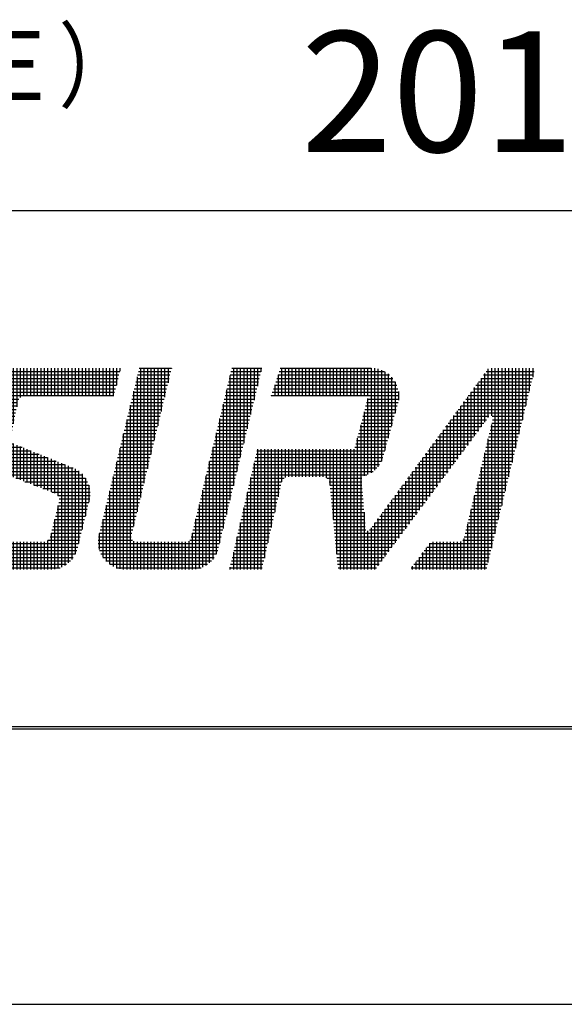
# Model space of a CAD drawing. Extents: x -1 to 1174, y 0 to 755.
# Drawn here: x 789 to 829, y 0 to 72 of the extents above; entities that cross this region are included whole.
import ezdxf
from ezdxf.enums import TextEntityAlignment as Align

# ---------------------------------------------------------------- set-up
doc = ezdxf.new("R2010")
doc.units = 0
doc.header["$LTSCALE"] = 2.5
doc.layers.get('0').update_dxf_attribs({"linetype": 'CONTINUOUS'})
doc.layers.add('AM_0', color=7, linetype='CONTINUOUS')
doc.layers.add('AM_BOR', color=7, linetype='CONTINUOUS')
doc.styles.get("Standard").update_dxf_attribs({"font": 'isocp.shx', "bigfont": 'EXTFONT.SHX'})
doc.styles.add('TATE', font='ISOCP.SHX', dxfattribs={"bigfont": 'EXTFONT.SHX'})

# ---------------------------------------------------------------- blocks, each defined once
blk = doc.blocks.new('KY_A3_1')
at = {"layer": 'AM_BOR', "color": 5, "linetype": 'CONTINUOUS'}
blk.add_line((26, 8), (410, 8), dxfattribs=at)
at = {"layer": 'AM_BOR', "linetype": 'CONTINUOUS'}
blk.add_line((0, 0), (420, 0), dxfattribs=at)
blk = doc.blocks.new('KOZU0035')
at = {"color": 7, "linetype": 'CONTINUOUS'}
for p, q in [((-104.88492, 18.311113), (-104.88492, 15.365092)), ((-104.86925, 18.319995), (-101.48721, 18.319999)), ((-104.78492, 18.360385), (-104.78492, 15.326631)), ((-104.68492, 18.393892), (-104.68492, 15.288169)), ((-104.58492, 18.413617), (-104.58492, 16.796671)), ((-104.48492, 18.420571), (-104.48492, 17.296665)), ((-104.38492, 18.420593), (-104.38492, 17.567016)), ((-104.28492, 18.420593), (-104.28492, 17.611395)), ((-104.18492, 18.420593), (-104.18492, 17.613457)), ((-104.08492, 18.420593), (-104.08492, 17.613457)), ((-103.98492, 18.420593), (-103.98492, 17.613457)), ((-103.88492, 18.420593), (-103.88492, 17.613457)), ((-103.78492, 18.420593), (-103.78492, 17.613457)), ((-103.68492, 18.420593), (-103.68492, 17.613457)), ((-103.58492, 18.420593), (-103.58492, 17.613457)), ((-103.48492, 18.420593), (-103.48492, 17.613457)), ((-103.38492, 18.420593), (-103.38492, 17.613457)), ((-103.28492, 18.420593), (-103.28492, 17.613457)), ((-103.18492, 18.420593), (-103.18492, 17.613457)), ((-103.08492, 18.420593), (-103.08492, 17.613457)), ((-102.98492, 18.420593), (-102.98492, 17.613457)), ((-102.88492, 18.420593), (-102.88492, 17.613457)), ((-102.78492, 18.420593), (-102.78492, 17.613457)), ((-102.68492, 18.420593), (-102.68492, 17.613457)), ((-102.58492, 18.420593), (-102.58492, 17.613457)), ((-102.48492, 18.420593), (-102.48492, 17.613457)), ((-102.38492, 18.420593), (-102.38492, 17.613457)), ((-102.28492, 18.420593), (-102.28492, 17.613457)), ((-102.18492, 18.420593), (-102.18492, 17.613457)), ((-102.08492, 18.420593), (-102.08492, 17.613457)), ((-101.98492, 18.420593), (-101.98492, 17.613457)), ((-101.88492, 18.420593), (-101.88492, 17.613457)), ((-101.78492, 18.420593), (-101.78492, 17.613457)), ((-101.68492, 18.420593), (-101.68492, 17.613457)), ((-101.58492, 18.420593), (-101.58492, 17.929166)), ((-101.48492, 18.420593), (-101.48492, 18.329153)), ((-105.10743, 18.119995), (-101.53721, 18.119999)), ((-105.08492, 18.146721), (-105.08492, 15.442015)), ((-105.01156, 18.219995), (-101.51221, 18.219999)), ((-104.98492, 18.242383), (-104.98492, 15.403554)), ((-105.25934, 17.819995), (-101.61221, 17.819999)), ((-105.22569, 17.919995), (-101.58721, 17.919999)), ((-105.18492, 18.004857), (-105.18492, 15.481331)), ((-105.17631, 18.019995), (-101.56221, 18.019999)), ((-105.34184, 17.519995), (-104.42638, 17.519996)), ((-105.31434, 17.619995), (-101.66221, 17.619999)), ((-105.28684, 17.719995), (-101.63721, 17.719999)), ((-105.28492, 17.726963), (-105.28492, 15.533598)), ((-105.42434, 17.219995), (-104.50025, 17.219996)), ((-105.39684, 17.319995), (-104.48025, 17.319996)), ((-105.38492, 17.363331), (-105.38492, 15.606237)), ((-105.36934, 17.419995), (-104.46025, 17.419996)), ((-105.50684, 16.919995), (-104.56025, 16.919996)), ((-105.48492, 16.9997), (-105.48492, 15.707825)), ((-105.47934, 17.019995), (-104.54025, 17.019996)), ((-105.45184, 17.119995), (-104.52025, 17.119996)), ((-105.58934, 16.619995), (-104.62025, 16.619996)), ((-105.58492, 16.636068), (-105.58492, 15.86216)), ((-105.56184, 16.719995), (-104.60025, 16.719996)), ((-105.53434, 16.819995), (-104.58025, 16.819996)), ((-105.663, 16.319995), (-104.6483, 16.319996)), ((-105.64418, 16.419995), (-104.65987, 16.419996)), ((-105.61684, 16.519995), (-104.64025, 16.519996)), ((-105.66909, 16.219995), (-104.56471, 16.219996)), ((-105.66274, 16.119995), (-104.32496, 16.119996)), ((-104.58492, 16.23402), (-104.58492, 15.249708)), ((-104.48492, 16.184844), (-104.48492, 15.211246)), ((-104.38492, 16.144303), (-104.38492, 15.172785)), ((-104.28492, 16.103762), (-104.28492, 15.134323)), ((-104.18492, 16.063222), (-104.18492, 15.095862)), ((-104.08492, 16.022681), (-104.08492, 15.0574)), ((-105.64365, 16.019995), (-104.07829, 16.019996)), ((-105.61085, 15.919995), (-103.83163, 15.919996)), ((-105.56241, 15.819995), (-103.58496, 15.819997)), ((-103.98492, 15.982141), (-103.98492, 15.018939)), ((-103.88492, 15.9416), (-103.88492, 14.980478)), ((-103.78492, 15.90106), (-103.78492, 14.942016)), ((-103.68492, 15.860519), (-103.68492, 14.903555)), ((-103.58492, 15.819979), (-103.58492, 14.865093)), ((-103.48492, 15.779438), (-103.48492, 14.826632)), ((-103.38492, 15.738898), (-103.38492, 14.78817)), ((-105.49475, 15.719995), (-103.3383, 15.719997)), ((-105.40067, 15.619995), (-103.09163, 15.619997)), ((-105.26197, 15.519995), (-102.84505, 15.519997)), ((-103.28492, 15.698357), (-103.28492, 14.713131)), ((-103.18492, 15.657817), (-103.18491, 12.634932)), ((-103.08492, 15.617276), (-103.08491, 12.686641)), ((-102.98492, 15.576736), (-102.98491, 12.758547)), ((-102.88492, 15.536195), (-102.88491, 12.859007)), ((-102.78492, 15.492033), (-102.78491, 13.010878)), ((-105.02766, 15.419995), (-102.67013, 15.419998)), ((-104.76767, 15.319995), (-102.55991, 15.319998)), ((-104.50767, 15.219996), (-102.48182, 15.219998)), ((-102.68492, 15.430848), (-102.68491, 13.327392)), ((-102.58492, 15.346095), (-102.58492, 13.727398)), ((-102.48492, 15.224642), (-102.48492, 14.127405)), ((-104.24767, 15.119996), (-102.42547, 15.119998)), ((-103.98767, 15.019996), (-102.38607, 15.019998)), ((-103.72767, 14.919996), (-102.36109, 14.919998)), ((-102.38492, 15.016344), (-102.38492, 14.527411)), ((-103.46767, 14.819997), (-102.34918, 14.819998)), ((-103.28997, 14.719997), (-102.34978, 14.719998)), ((-103.24945, 14.619997), (-102.36289, 14.619998)), ((-103.31117, 14.319997), (-102.43677, 14.319998)), ((-103.28617, 14.419997), (-102.41177, 14.419998)), ((-103.28492, 14.424998), (-103.28491, 12.599374)), ((-103.26117, 14.519997), (-102.38677, 14.519998)), ((-103.38616, 14.019997), (-102.51177, 14.019998)), ((-103.38492, 14.024988), (-103.38491, 12.577805)), ((-103.36116, 14.119997), (-102.48677, 14.119998)), ((-103.33616, 14.219997), (-102.46177, 14.219998)), ((-103.43616, 13.819997), (-102.56177, 13.819998)), ((-103.41116, 13.919997), (-102.53677, 13.919998)), ((-103.51138, 13.519997), (-102.63676, 13.519998)), ((-103.48616, 13.619997), (-102.61176, 13.619998)), ((-103.48492, 13.624979), (-103.48491, 12.569104)), ((-103.46116, 13.719997), (-102.58677, 13.719998)), ((-106.39814, 13.219994), (-102.71176, 13.219997)), ((-106.38491, 13.29934), (-106.38491, 12.568861)), ((-106.38147, 13.319994), (-102.68676, 13.319997)), ((-106.28491, 13.375996), (-106.28491, 12.568861)), ((-106.18491, 13.375996), (-106.18491, 12.568861)), ((-106.08491, 13.375996), (-106.08491, 12.568861)), ((-105.98491, 13.375996), (-105.98491, 12.568861)), ((-105.88491, 13.375996), (-105.88491, 12.568861)), ((-105.78491, 13.375996), (-105.78491, 12.568861)), ((-105.68491, 13.375996), (-105.68491, 12.568861)), ((-105.58491, 13.375996), (-105.58491, 12.568861)), ((-105.48491, 13.375996), (-105.48491, 12.568861)), ((-105.38491, 13.375996), (-105.38491, 12.568861)), ((-105.28491, 13.375996), (-105.28491, 12.568861)), ((-105.18491, 13.375996), (-105.18491, 12.568861)), ((-105.08491, 13.375996), (-105.08491, 12.568861)), ((-104.98491, 13.375996), (-104.98491, 12.568861)), ((-104.88491, 13.375996), (-104.88491, 12.568861)), ((-104.78491, 13.375996), (-104.78491, 12.568861)), ((-104.68491, 13.375996), (-104.68491, 12.568861)), ((-104.58491, 13.375996), (-104.58491, 12.568861)), ((-104.48491, 13.375996), (-104.48491, 12.568861)), ((-104.38491, 13.375996), (-104.38491, 12.568861)), ((-104.28491, 13.375996), (-104.28491, 12.568861)), ((-104.18491, 13.375996), (-104.18491, 12.568861)), ((-104.08491, 13.375996), (-104.08491, 12.568861)), ((-103.98491, 13.375996), (-103.98491, 12.568861)), ((-103.88491, 13.375996), (-103.88491, 12.568861)), ((-103.78491, 13.375996), (-103.78491, 12.568861)), ((-103.68491, 13.376969), (-103.68491, 12.568861)), ((-103.58491, 13.415405), (-103.58491, 12.568861)), ((-103.57893, 13.419997), (-102.66176, 13.419998)), ((-106.44814, 12.919994), (-102.83876, 12.919997)), ((-106.43147, 13.019994), (-102.78036, 13.019997)), ((-106.41481, 13.119994), (-102.73928, 13.119997)), ((-106.49814, 12.619994), (-103.22202, 12.619997)), ((-106.48491, 12.699339), (-106.48491, 12.568861)), ((-106.48147, 12.719994), (-103.0345, 12.719997)), ((-106.46481, 12.819994), (-102.91965, 12.819997))]:
    blk.add_line(p, q, dxfattribs=at)
blk = doc.blocks.new('KOZU0032')
at = {"color": 7, "linetype": 'CONTINUOUS'}
for p, q in [((-96.85456, 18.320003), (-93.792159, 18.320006)), ((-96.821226, 18.420003), (-94.18492, 18.420006)), ((-96.78492, 18.420593), (-96.784919, 17.613457)), ((-96.68492, 18.420593), (-96.684919, 17.613457)), ((-96.58492, 18.420593), (-96.584919, 17.613457)), ((-96.48492, 18.420593), (-96.484919, 17.613457)), ((-96.38492, 18.420593), (-96.384919, 17.613457)), ((-96.28492, 18.420593), (-96.284919, 17.613457)), ((-96.18492, 18.420593), (-96.184919, 17.613457)), ((-96.08492, 18.420593), (-96.084919, 17.613457)), ((-95.98492, 18.420593), (-95.984919, 17.613457)), ((-95.88492, 18.420593), (-95.884919, 17.613457)), ((-95.78492, 18.420593), (-95.784919, 17.613457)), ((-95.68492, 18.420593), (-95.684919, 17.613457)), ((-95.58492, 18.420593), (-95.584919, 17.613457)), ((-95.48492, 18.420593), (-95.484919, 17.613457)), ((-95.38492, 18.420593), (-95.384919, 17.613457)), ((-95.28492, 18.420593), (-95.284919, 17.613457)), ((-95.18492, 18.420593), (-95.184919, 17.613457)), ((-95.08492, 18.420593), (-95.084919, 17.613457)), ((-94.98492, 18.420593), (-94.984919, 17.613457)), ((-94.88492, 18.420593), (-94.884919, 17.613457)), ((-94.78492, 18.420593), (-94.784919, 17.613457)), ((-94.68492, 18.420593), (-94.684919, 17.613457)), ((-94.58492, 18.420593), (-94.584919, 17.613457)), ((-94.48492, 18.420593), (-94.484919, 17.613457)), ((-94.38492, 18.420593), (-94.384919, 17.613457)), ((-94.28492, 18.420593), (-94.284919, 17.613457)), ((-94.18492, 18.420593), (-94.184917, 15.380476)), ((-94.08492, 18.414689), (-94.084917, 15.453676)), ((-93.98492, 18.396072), (-93.984917, 15.556131)), ((-93.88492, 18.363789), (-93.884917, 15.712391)), ((-93.78492, 18.31596), (-93.784917, 16.022684)), ((-90.841558, 18.320009), (-89.446573, 18.320011)), ((-90.78492, 18.396952), (-90.784918, 16.982099)), ((-90.68492, 18.420593), (-90.684918, 17.035058)), ((-90.58492, 18.420593), (-90.584915, 13.60401)), ((-90.48492, 18.420593), (-90.484915, 14.018295)), ((-90.38492, 18.420593), (-90.384916, 14.43258)), ((-90.28492, 18.420593), (-90.284916, 14.846866)), ((-90.18492, 18.420593), (-90.184917, 15.261151)), ((-90.08492, 18.420593), (-90.084917, 15.675436)), ((-89.98492, 18.420593), (-89.984917, 16.089721)), ((-89.88492, 18.420593), (-89.884918, 16.504006)), ((-89.78492, 18.420593), (-89.784918, 16.918291)), ((-89.68492, 18.420593), (-89.684919, 17.332576)), ((-89.58492, 18.420593), (-89.584919, 17.746862)), ((-89.48492, 18.420593), (-89.484919, 18.161147)), ((-96.921228, 18.120003), (-93.553967, 18.120007)), ((-96.887894, 18.220003), (-93.64985, 18.220007)), ((-96.88492, 18.228927), (-96.884919, 17.613457)), ((-93.68492, 18.249085), (-93.684918, 16.384216)), ((-93.58492, 18.156168), (-93.584918, 16.745748)), ((-90.98878, 18.120009), (-89.494849, 18.120011)), ((-90.984919, 18.125254), (-90.984918, 16.712869)), ((-90.915169, 18.220009), (-89.470711, 18.220011)), ((-90.88492, 18.261103), (-90.884918, 16.847484)), ((-97.02123, 17.820003), (-93.402098, 17.820007)), ((-96.987896, 17.920003), (-93.435702, 17.920007)), ((-96.984919, 17.928933), (-96.984919, 17.613457)), ((-96.954562, 18.020003), (-93.485088, 18.020007)), ((-93.484919, 18.019717), (-93.484918, 17.10728)), ((-93.384919, 17.738193), (-93.384919, 17.488722)), ((-91.209614, 17.820009), (-89.567262, 17.820011)), ((-91.184919, 17.853557), (-91.184918, 16.443638)), ((-91.136003, 17.920009), (-89.543125, 17.920011)), ((-91.084919, 17.989406), (-91.084918, 16.578253)), ((-91.062392, 18.020009), (-89.518987, 18.020011)), ((-97.087898, 17.620003), (-93.375249, 17.620007)), ((-97.084919, 17.62894), (-97.084919, 17.613457)), ((-97.054564, 17.720003), (-93.382286, 17.720007)), ((-94.289484, 17.520006), (-93.38065, 17.520007)), ((-94.284919, 17.537507), (-94.284917, 15.327784)), ((-91.430448, 17.520009), (-89.639676, 17.520011)), ((-91.384919, 17.581859), (-91.384918, 16.174408)), ((-91.356837, 17.620009), (-89.615538, 17.620011)), ((-91.284919, 17.717708), (-91.284918, 16.309023)), ((-91.283225, 17.720009), (-89.5914, 17.720011)), ((-94.367745, 17.220006), (-93.453738, 17.220007)), ((-94.341658, 17.320006), (-93.426078, 17.320007)), ((-94.315571, 17.420006), (-93.398748, 17.420007)), ((-91.684919, 17.174313), (-91.684917, 15.770562)), ((-91.651281, 17.220009), (-89.71209, 17.220011)), ((-91.584919, 17.310162), (-91.584917, 15.905177)), ((-91.57767, 17.320009), (-89.687952, 17.320011)), ((-91.504059, 17.420009), (-89.663814, 17.420011)), ((-91.484919, 17.44601), (-91.484917, 16.039793)), ((-94.446005, 16.920006), (-93.536718, 16.920007)), ((-94.419918, 17.020006), (-93.509058, 17.020007)), ((-94.393832, 17.120006), (-93.481398, 17.120007)), ((-94.384919, 17.154173), (-94.384917, 15.289426)), ((-91.884918, 16.902615), (-91.884917, 15.501332)), ((-91.872115, 16.920008), (-90.831042, 16.920009)), ((-91.798504, 17.020008), (-90.755755, 17.020009)), ((-91.784918, 17.038464), (-91.784917, 15.635947)), ((-91.724893, 17.120009), (-89.736228, 17.120011)), ((-90.66136, 17.02001), (-89.760365, 17.02001)), ((-90.651935, 16.92001), (-89.784503, 16.92001)), ((-94.524265, 16.620006), (-93.619698, 16.620007)), ((-94.498179, 16.720006), (-93.592038, 16.720007)), ((-94.484918, 16.770838), (-94.484914, 12.568861)), ((-94.472092, 16.820006), (-93.564378, 16.820007)), ((-92.092949, 16.620008), (-91.053899, 16.620009)), ((-92.084918, 16.630918), (-92.084917, 15.232101)), ((-92.019337, 16.720008), (-90.979614, 16.720009)), ((-91.984918, 16.766766), (-91.984917, 15.366717)), ((-91.945726, 16.820008), (-90.905328, 16.820009)), ((-90.724349, 16.62001), (-89.856917, 16.62001)), ((-90.700211, 16.72001), (-89.832779, 16.72001)), ((-90.684918, 16.783364), (-90.684915, 13.189725)), ((-90.676073, 16.82001), (-89.808641, 16.82001)), ((-94.602526, 16.320006), (-93.702678, 16.320007)), ((-94.584918, 16.387503), (-94.584914, 12.568861)), ((-94.576439, 16.420006), (-93.675018, 16.420007)), ((-94.550352, 16.520006), (-93.647358, 16.520007)), ((-92.313782, 16.320008), (-91.276757, 16.320009)), ((-92.284918, 16.35922), (-92.284916, 14.962871)), ((-92.240171, 16.420008), (-91.202471, 16.420009)), ((-92.184918, 16.495069), (-92.184916, 15.097486)), ((-92.16656, 16.520008), (-91.128185, 16.520009)), ((-90.796762, 16.320009), (-89.92933, 16.32001)), ((-90.784918, 16.369081), (-90.784914, 12.77544)), ((-90.772624, 16.420009), (-89.905193, 16.42001)), ((-90.748487, 16.520009), (-89.881055, 16.52001)), ((-97.484917, 16.066448), (-97.484914, 12.568861)), ((-97.384917, 16.066448), (-97.384914, 12.568861)), ((-97.284917, 16.066448), (-97.284914, 12.898679)), ((-97.184917, 16.066448), (-97.184915, 13.343122)), ((-97.084917, 16.066448), (-97.084915, 13.787565)), ((-96.984917, 16.066448), (-96.984916, 14.232008)), ((-96.884917, 16.066448), (-96.884916, 14.676451)), ((-96.784917, 16.066448), (-96.784917, 15.117807)), ((-96.684917, 16.066448), (-96.684917, 15.236827)), ((-96.584917, 16.066448), (-96.584917, 15.259313)), ((-96.484917, 16.066448), (-96.484917, 15.259313)), ((-96.384917, 16.066448), (-96.384917, 15.259312)), ((-96.284917, 16.066448), (-96.284917, 15.259312)), ((-96.184917, 16.066448), (-96.184917, 15.259312)), ((-96.084917, 16.066448), (-96.084917, 15.259312)), ((-95.984917, 16.066448), (-95.984917, 15.259312)), ((-95.884917, 16.066448), (-95.884917, 15.259312)), ((-95.784917, 16.066448), (-95.784917, 15.259312)), ((-95.684917, 16.066448), (-95.684917, 15.259312)), ((-95.584917, 16.066448), (-95.584917, 15.259217)), ((-95.484917, 16.066448), (-95.484917, 15.229076)), ((-95.384917, 16.066448), (-95.384916, 15.022963)), ((-95.284917, 16.066448), (-95.284915, 14.022964)), ((-95.184917, 16.066448), (-95.184914, 13.022965)), ((-95.084917, 16.066448), (-95.084914, 12.56886)), ((-94.984917, 16.066448), (-94.984914, 12.56886)), ((-94.884917, 16.066448), (-94.884914, 12.56886)), ((-94.784917, 16.066448), (-94.784914, 12.56886)), ((-94.684917, 16.066448), (-94.684914, 12.56886)), ((-94.654699, 16.120006), (-93.757998, 16.120006)), ((-94.628613, 16.220006), (-93.730338, 16.220006)), ((-92.484917, 16.087523), (-92.484916, 14.693641)), ((-92.461005, 16.120008), (-91.425328, 16.120009)), ((-92.387393, 16.220008), (-91.351042, 16.220009)), ((-92.384918, 16.223371), (-92.384916, 14.828256)), ((-90.845038, 16.120009), (-89.977606, 16.12001)), ((-90.8209, 16.220009), (-89.953468, 16.22001)), ((-97.550517, 15.820003), (-93.84166, 15.820006)), ((-97.52744, 15.920003), (-93.813318, 15.920006)), ((-97.504363, 16.020003), (-93.785658, 16.020006)), ((-92.684917, 15.815825), (-92.684916, 14.42441)), ((-92.681838, 15.820008), (-91.648186, 15.820009)), ((-92.608227, 15.920008), (-91.5739, 15.920009)), ((-92.584917, 15.951674), (-92.584916, 14.559026)), ((-92.534616, 16.020008), (-91.499614, 16.020009)), ((-90.917452, 15.820009), (-90.05002, 15.82001)), ((-90.893314, 15.920009), (-90.025882, 15.92001)), ((-90.884917, 15.954797), (-90.884914, 12.568861)), ((-90.869176, 16.020009), (-90.001744, 16.02001)), ((-97.619748, 15.520003), (-94.016225, 15.520006)), ((-97.596671, 15.620003), (-93.937826, 15.620006)), ((-97.584917, 15.670935), (-97.584914, 12.568861)), ((-97.573594, 15.720003), (-93.881249, 15.720006)), ((-92.902672, 15.520007), (-91.871043, 15.520008)), ((-92.884917, 15.544127), (-92.884916, 14.15518)), ((-92.829061, 15.620007), (-91.796757, 15.620008)), ((-92.784917, 15.679976), (-92.784916, 14.289795)), ((-92.75545, 15.720007), (-91.722471, 15.720008)), ((-90.989866, 15.520009), (-90.122433, 15.52001)), ((-90.984917, 15.540514), (-90.984914, 12.568861)), ((-90.965728, 15.620009), (-90.098296, 15.62001)), ((-90.94159, 15.720009), (-90.074158, 15.72001)), ((-97.688979, 15.220003), (-96.712008, 15.220003)), ((-97.684917, 15.237604), (-97.684914, 12.568861)), ((-97.665902, 15.320003), (-94.303183, 15.320006)), ((-97.642825, 15.420003), (-94.126951, 15.420006)), ((-95.471504, 15.220005), (-94.44925, 15.220006)), ((-93.123506, 15.220007), (-92.0939, 15.220008)), ((-93.084917, 15.27243), (-93.084915, 13.88595)), ((-93.049894, 15.320007), (-92.019614, 15.320008)), ((-92.984917, 15.408279), (-92.984915, 14.020565)), ((-92.976283, 15.420007), (-91.945329, 15.420008)), ((-91.06228, 15.220009), (-90.194847, 15.22001)), ((-91.038142, 15.320009), (-90.170709, 15.32001)), ((-91.014004, 15.420009), (-90.146571, 15.42001)), ((-97.758209, 14.920002), (-96.830117, 14.920003)), ((-97.735132, 15.020002), (-96.807617, 15.020003)), ((-97.712055, 15.120002), (-96.784215, 15.120003)), ((-95.399295, 15.120005), (-94.455745, 15.120006)), ((-95.384621, 15.020005), (-94.447745, 15.020006)), ((-95.37462, 14.920005), (-94.439746, 14.920006)), ((-93.344339, 14.920007), (-92.316758, 14.920008)), ((-93.284916, 15.000732), (-93.284915, 13.616719)), ((-93.270728, 15.020007), (-92.242472, 15.020008)), ((-93.197117, 15.120007), (-92.168186, 15.120008)), ((-93.184917, 15.136581), (-93.184915, 13.751334)), ((-91.134694, 14.920009), (-90.267261, 14.92001)), ((-91.110556, 15.020009), (-90.243123, 15.02001)), ((-91.086418, 15.120009), (-90.218985, 15.12001)), ((-91.084916, 15.126231), (-91.084914, 12.568861)), ((-97.82744, 14.620002), (-96.897617, 14.620003)), ((-97.804363, 14.720002), (-96.875117, 14.720003)), ((-97.784916, 14.804273), (-97.784914, 12.568861)), ((-97.781286, 14.820002), (-96.852617, 14.820003)), ((-95.36462, 14.820005), (-94.431746, 14.820006)), ((-95.35462, 14.720005), (-94.423746, 14.720006)), ((-95.34462, 14.620005), (-94.415746, 14.620006)), ((-93.584916, 14.593186), (-93.584915, 13.212874)), ((-93.565173, 14.620007), (-92.539615, 14.620008)), ((-93.491562, 14.720007), (-92.465329, 14.720008)), ((-93.484916, 14.729035), (-93.484915, 13.347489)), ((-93.41795, 14.820007), (-92.391043, 14.820008)), ((-93.384916, 14.864883), (-93.384915, 13.482104)), ((-91.207108, 14.620009), (-90.339674, 14.62001)), ((-91.184916, 14.711948), (-91.184914, 12.568861)), ((-91.18297, 14.720009), (-90.315536, 14.72001)), ((-91.158832, 14.820009), (-90.291399, 14.82001)), ((-97.896671, 14.320002), (-96.965117, 14.320003)), ((-97.884916, 14.370942), (-97.884914, 12.56886)), ((-97.873594, 14.420002), (-96.942617, 14.420003)), ((-97.850517, 14.520002), (-96.920117, 14.520003)), ((-95.33462, 14.520005), (-94.407746, 14.520006)), ((-95.32462, 14.420005), (-94.399746, 14.420006)), ((-95.31462, 14.320005), (-94.391746, 14.320006)), ((-93.786007, 14.320006), (-92.762472, 14.320007)), ((-93.784916, 14.321488), (-93.784914, 12.943643)), ((-93.712395, 14.420006), (-92.688186, 14.420008)), ((-93.684916, 14.457337), (-93.684914, 13.078258)), ((-93.638784, 14.520007), (-92.613901, 14.520008)), ((-91.279522, 14.320009), (-90.412088, 14.32001)), ((-91.255384, 14.420009), (-90.38795, 14.42001)), ((-91.231246, 14.520009), (-90.363812, 14.52001)), ((-97.965902, 14.020002), (-97.032617, 14.020003)), ((-97.942825, 14.120002), (-97.010117, 14.120003)), ((-97.919748, 14.220002), (-96.987617, 14.220003)), ((-95.30462, 14.220005), (-94.383746, 14.220006)), ((-95.29462, 14.120005), (-94.375746, 14.120006)), ((-95.28462, 14.020005), (-94.367746, 14.020006)), ((-94.384916, 14.234626), (-94.384914, 12.568861)), ((-94.00684, 14.020006), (-92.98533, 14.020007)), ((-93.984915, 14.049791), (-93.984914, 12.674413)), ((-93.933229, 14.120006), (-92.911044, 14.120007)), ((-93.884916, 14.185639), (-93.884914, 12.809028)), ((-93.859618, 14.220006), (-92.836758, 14.220007)), ((-91.351936, 14.020009), (-90.484502, 14.02001)), ((-91.327798, 14.120009), (-90.460364, 14.12001)), ((-91.30366, 14.220009), (-90.436226, 14.22001)), ((-91.284916, 14.297665), (-91.284914, 12.568861)), ((-98.012056, 13.820002), (-97.077617, 13.820003)), ((-97.988979, 13.920002), (-97.055117, 13.920003)), ((-97.984915, 13.937611), (-97.984914, 12.56886)), ((-95.274619, 13.920005), (-94.359746, 13.920006)), ((-95.264619, 13.820005), (-94.351746, 13.820006)), ((-94.184915, 13.778093), (-94.184914, 12.568861)), ((-94.154063, 13.820006), (-93.133901, 13.820007)), ((-94.084915, 13.913942), (-94.084914, 12.568861)), ((-94.080451, 13.920006), (-93.059615, 13.920007)), ((-91.400212, 13.820009), (-90.532777, 13.82001)), ((-91.384915, 13.883382), (-91.384914, 12.568861)), ((-91.376074, 13.920009), (-90.508639, 13.92001)), ((-98.084915, 13.50428), (-98.084914, 12.56886)), ((-98.081287, 13.520002), (-97.145117, 13.520003)), ((-98.05821, 13.620002), (-97.122617, 13.620003)), ((-98.035133, 13.720002), (-97.100117, 13.720003)), ((-95.254619, 13.720005), (-94.331587, 13.720006)), ((-95.244619, 13.620005), (-93.282473, 13.620007)), ((-95.234619, 13.520005), (-93.356758, 13.520007)), ((-94.284915, 13.69574), (-94.284914, 12.568861)), ((-94.2278, 13.720006), (-93.208187, 13.720007)), ((-91.484915, 13.470387), (-91.484914, 12.568861)), ((-91.472626, 13.520009), (-90.605191, 13.52001)), ((-91.448488, 13.620009), (-90.581053, 13.62001)), ((-91.42435, 13.720009), (-90.556915, 13.72001)), ((-98.150518, 13.220002), (-97.212617, 13.220003)), ((-98.127441, 13.320002), (-97.190117, 13.320003)), ((-98.104364, 13.420002), (-97.167617, 13.420003)), ((-95.224619, 13.420005), (-93.431044, 13.420007)), ((-95.214619, 13.320005), (-93.50533, 13.320007)), ((-95.204619, 13.220005), (-93.579616, 13.220007)), ((-92.584915, 13.194843), (-92.584914, 12.568861)), ((-92.566041, 13.220008), (-90.677604, 13.22001)), ((-92.491042, 13.320008), (-90.653467, 13.32001)), ((-92.484915, 13.328177), (-92.484914, 12.568861)), ((-92.384915, 13.375996), (-92.384914, 12.568861)), ((-92.284915, 13.375996), (-92.284914, 12.568861)), ((-92.184915, 13.375996), (-92.184914, 12.568861)), ((-92.084915, 13.375996), (-92.084914, 12.568861)), ((-91.984915, 13.375996), (-91.984914, 12.568861)), ((-91.884915, 13.375996), (-91.884914, 12.568861)), ((-91.784915, 13.375996), (-91.784914, 12.568861)), ((-91.684915, 13.375997), (-91.684914, 12.568861)), ((-91.584915, 13.379028), (-91.584914, 12.568861)), ((-91.513792, 13.420009), (-90.629329, 13.42001)), ((-98.219748, 12.920002), (-97.280116, 12.920003)), ((-98.196671, 13.020002), (-97.257616, 13.020003)), ((-98.184915, 13.070949), (-98.184914, 12.56886)), ((-98.173595, 13.120002), (-97.235116, 13.120003)), ((-95.194619, 13.120005), (-93.653902, 13.120007)), ((-95.184618, 13.020005), (-93.728187, 13.020006)), ((-95.174618, 12.920005), (-93.802473, 12.920006)), ((-92.79104, 12.920007), (-90.750018, 12.920009)), ((-92.784914, 12.928175), (-92.784914, 12.568861)), ((-92.71604, 13.020007), (-90.72588, 13.020009)), ((-92.684914, 13.061509), (-92.684914, 12.568861)), ((-92.641041, 13.120008), (-90.701742, 13.120009)), ((-98.288979, 12.620002), (-97.347616, 12.620003)), ((-98.284914, 12.637618), (-98.284914, 12.56886)), ((-98.265902, 12.720002), (-97.325116, 12.720003)), ((-98.242825, 12.820002), (-97.302616, 12.820003)), ((-95.164618, 12.820005), (-93.876759, 12.820006)), ((-95.154618, 12.720005), (-93.951045, 12.720006)), ((-95.144618, 12.620005), (-94.02533, 12.620006)), ((-93.016038, 12.620007), (-90.822432, 12.620009)), ((-92.984914, 12.661506), (-92.984914, 12.568861)), ((-92.941039, 12.720007), (-90.798294, 12.720009)), ((-92.884914, 12.794841), (-92.884914, 12.568861)), ((-92.866039, 12.820007), (-90.774156, 12.820009))]:
    blk.add_line(p, q, dxfattribs=at)
blk = doc.blocks.new('KOZU0036')
at = {"color": 7, "linetype": 'CONTINUOUS'}
for p, q in [((-100.94825, 18.319999), (-100.00646, 18.32)), ((-100.92412, 18.419999), (-99.982457, 18.42)), ((-100.88492, 18.420593), (-100.88492, 14.659754)), ((-100.78492, 18.420593), (-100.78492, 15.076419)), ((-100.68492, 18.420593), (-100.68492, 15.493085)), ((-100.58492, 18.420593), (-100.58492, 15.90975)), ((-100.48492, 18.420593), (-100.48492, 16.326415)), ((-100.38492, 18.420593), (-100.38492, 16.74308)), ((-100.28492, 18.420593), (-100.28492, 17.159745)), ((-100.18492, 18.420593), (-100.18492, 17.57641)), ((-100.08492, 18.420593), (-100.08492, 17.993075)), ((-99.98492, 18.420593), (-99.98492, 18.40974)), ((-98.257662, 18.320002), (-97.383404, 18.320003)), ((-98.233662, 18.420002), (-97.359266, 18.420003)), ((-98.18492, 18.420593), (-98.184916, 14.999447)), ((-98.08492, 18.420593), (-98.084917, 15.413731)), ((-97.98492, 18.420593), (-97.984917, 15.828016)), ((-97.88492, 18.420593), (-97.884918, 16.2423)), ((-97.78492, 18.420593), (-97.784918, 16.656584)), ((-97.68492, 18.420593), (-97.684919, 17.070869)), ((-97.58492, 18.420593), (-97.584919, 17.485153)), ((-97.48492, 18.420593), (-97.484919, 17.899438)), ((-97.38492, 18.420593), (-97.38492, 18.313722)), ((-100.99653, 18.119999), (-100.05446, 18.12)), ((-100.98492, 18.1681), (-100.98492, 14.243089)), ((-100.97239, 18.219999), (-100.03046, 18.22)), ((-98.305662, 18.120002), (-97.431679, 18.120003)), ((-98.28492, 18.20643), (-98.284916, 14.585163)), ((-98.281662, 18.220002), (-97.407542, 18.220003)), ((-101.08492, 17.753814), (-101.08492, 13.826424)), ((-101.06894, 17.819999), (-100.12646, 17.82)), ((-101.04481, 17.919999), (-100.10246, 17.92)), ((-101.02067, 18.019999), (-100.07846, 18.02)), ((-98.384919, 17.789765), (-98.384916, 14.170878)), ((-98.377662, 17.820002), (-97.504093, 17.820003)), ((-98.353662, 17.920002), (-97.479955, 17.920003)), ((-98.329662, 18.020002), (-97.455817, 18.020003)), ((-101.14136, 17.519999), (-100.19846, 17.52)), ((-101.11722, 17.619999), (-100.17446, 17.62)), ((-101.09308, 17.719999), (-100.15046, 17.72)), ((-98.449662, 17.520002), (-97.576507, 17.520003)), ((-98.425662, 17.620002), (-97.552369, 17.620003)), ((-98.401662, 17.720002), (-97.528231, 17.720003)), ((-101.21377, 17.219999), (-100.27046, 17.22)), ((-101.18963, 17.319999), (-100.24646, 17.32)), ((-101.18492, 17.339529), (-101.18491, 12.568861)), ((-101.1655, 17.419999), (-100.22246, 17.42)), ((-98.521662, 17.220002), (-97.648921, 17.220003)), ((-98.497662, 17.320002), (-97.624783, 17.320003)), ((-98.484919, 17.373099), (-98.484915, 13.756594)), ((-98.473662, 17.420002), (-97.600645, 17.420003)), ((-101.28618, 16.919999), (-100.34246, 16.92)), ((-101.28492, 16.925244), (-101.28491, 12.568861)), ((-101.26205, 17.019999), (-100.31846, 17.02)), ((-101.23791, 17.119999), (-100.29446, 17.12)), ((-98.593662, 16.920002), (-97.721334, 16.920003)), ((-98.584918, 16.956434), (-98.584915, 13.342309)), ((-98.569662, 17.020002), (-97.697197, 17.020003)), ((-98.545662, 17.120002), (-97.673059, 17.120003)), ((-101.3586, 16.619999), (-100.41446, 16.62)), ((-101.33446, 16.719999), (-100.39046, 16.72)), ((-101.31032, 16.819999), (-100.36646, 16.82)), ((-98.665662, 16.620002), (-97.793748, 16.620002)), ((-98.641662, 16.720002), (-97.76961, 16.720002)), ((-98.617662, 16.820002), (-97.745472, 16.820002)), ((-101.43101, 16.319999), (-100.48646, 16.32)), ((-101.40687, 16.419999), (-100.46246, 16.42)), ((-101.38492, 16.510958), (-101.38491, 12.572223)), ((-101.38274, 16.519999), (-100.43846, 16.52)), ((-98.737662, 16.320001), (-97.866162, 16.320002)), ((-98.713662, 16.420002), (-97.842024, 16.420002)), ((-98.689662, 16.520002), (-97.817886, 16.520002)), ((-98.684918, 16.539769), (-98.684914, 13.015566)), ((-101.48492, 16.096673), (-101.48491, 12.58775)), ((-101.47929, 16.119999), (-100.53446, 16.12)), ((-101.45515, 16.219999), (-100.51046, 16.22)), ((-98.785662, 16.120001), (-97.914438, 16.120002)), ((-98.784918, 16.123103), (-98.784914, 12.861849)), ((-98.761662, 16.220001), (-97.8903, 16.220002)), ((-101.5517, 15.819999), (-100.60646, 15.82)), ((-101.52756, 15.919999), (-100.58246, 15.92)), ((-101.50343, 16.019999), (-100.55846, 16.02)), ((-98.857662, 15.820001), (-97.986852, 15.820002)), ((-98.833662, 15.920001), (-97.962714, 15.920002)), ((-98.809662, 16.020001), (-97.938576, 16.020002)), ((-101.62411, 15.519999), (-100.67846, 15.52)), ((-101.59998, 15.619999), (-100.65446, 15.62)), ((-101.58492, 15.682388), (-101.58491, 12.616646)), ((-101.57584, 15.719999), (-100.63046, 15.72)), ((-98.929662, 15.520001), (-98.059265, 15.520002)), ((-98.905662, 15.620001), (-98.035127, 15.620002)), ((-98.884917, 15.706438), (-98.884914, 12.760541)), ((-98.881662, 15.720001), (-98.010989, 15.720002)), ((-101.69653, 15.219999), (-100.75046, 15.219999)), ((-101.68492, 15.268102), (-101.68491, 12.660529)), ((-101.67239, 15.319999), (-100.72646, 15.319999)), ((-101.64825, 15.419999), (-100.70246, 15.42)), ((-99.001662, 15.220001), (-98.131679, 15.220002)), ((-98.984917, 15.289773), (-98.984914, 12.688084)), ((-98.977662, 15.320001), (-98.107541, 15.320002)), ((-98.953662, 15.420001), (-98.083403, 15.420002)), ((-101.76894, 14.919998), (-100.82246, 14.919999)), ((-101.7448, 15.019998), (-100.79846, 15.019999)), ((-101.72067, 15.119998), (-100.77446, 15.119999)), ((-99.073662, 14.920001), (-98.204093, 14.920002)), ((-99.049662, 15.020001), (-98.179955, 15.020002)), ((-99.025662, 15.120001), (-98.155817, 15.120002)), ((-101.84136, 14.619998), (-100.89446, 14.619999)), ((-101.81722, 14.719998), (-100.87046, 14.719999)), ((-101.79308, 14.819998), (-100.84646, 14.819999)), ((-101.78492, 14.853817), (-101.78491, 12.72241)), ((-99.145662, 14.620001), (-98.276507, 14.620002)), ((-99.121662, 14.720001), (-98.252369, 14.720002)), ((-99.097662, 14.820001), (-98.228231, 14.820002)), ((-99.084916, 14.873107), (-99.084914, 12.635954)), ((-101.91377, 14.319998), (-100.96646, 14.319999)), ((-101.88963, 14.419998), (-100.94246, 14.419999)), ((-101.88492, 14.439532), (-101.88491, 12.808145)), ((-101.86549, 14.519998), (-100.91846, 14.519999)), ((-99.217662, 14.320001), (-98.34892, 14.320002)), ((-99.193662, 14.420001), (-98.324782, 14.420002)), ((-99.184916, 14.456442), (-99.184914, 12.600045)), ((-99.169662, 14.520001), (-98.300644, 14.520002)), ((-101.98618, 14.019998), (-101.03846, 14.019999)), ((-101.98492, 14.025247), (-101.98491, 12.931322)), ((-101.96204, 14.119998), (-101.01446, 14.119999)), ((-101.93791, 14.219998), (-100.99046, 14.219999)), ((-99.289662, 14.020001), (-98.421334, 14.020002)), ((-99.284915, 14.039777), (-99.284914, 12.578163)), ((-99.265662, 14.120001), (-98.397196, 14.120002)), ((-99.241662, 14.220001), (-98.373058, 14.220002)), ((-102.03446, 13.819998), (-101.08646, 13.819999)), ((-102.01032, 13.919998), (-101.06246, 13.919999)), ((-99.337662, 13.820001), (-98.46961, 13.820002)), ((-99.313662, 13.920001), (-98.445472, 13.920002)), ((-102.1055, 13.519998), (-101.15657, 13.519999)), ((-102.08492, 13.610961), (-102.08491, 13.145746)), ((-102.08273, 13.619998), (-101.13446, 13.619999)), ((-102.0586, 13.719998), (-101.11046, 13.719999)), ((-99.409662, 13.520001), (-98.542024, 13.520002)), ((-99.385662, 13.620001), (-98.517886, 13.620002)), ((-99.384915, 13.623111), (-99.384914, 12.569165)), ((-99.361662, 13.720001), (-98.493748, 13.720002)), ((-102.11725, 13.419998), (-101.1219, 13.419999)), ((-102.11651, 13.319998), (-98.590299, 13.320002)), ((-102.10323, 13.219998), (-98.614437, 13.220002)), ((-101.08491, 13.391413), (-101.08491, 12.568861)), ((-100.98491, 13.375996), (-100.98491, 12.568861)), ((-100.88491, 13.375996), (-100.88491, 12.568861)), ((-100.78491, 13.375996), (-100.78491, 12.568861)), ((-100.68491, 13.375996), (-100.68491, 12.568861)), ((-100.58491, 13.375996), (-100.58491, 12.568861)), ((-100.48491, 13.375996), (-100.48491, 12.568861)), ((-100.38491, 13.375996), (-100.38491, 12.568861)), ((-100.28491, 13.375996), (-100.28491, 12.568861)), ((-100.18491, 13.375996), (-100.18491, 12.568861)), ((-100.08491, 13.375996), (-100.08491, 12.568861)), ((-99.984915, 13.375996), (-99.984914, 12.568861)), ((-99.884915, 13.375996), (-99.884914, 12.568861)), ((-99.784915, 13.375996), (-99.784914, 12.568861)), ((-99.684915, 13.375996), (-99.684914, 12.568861)), ((-99.584915, 13.375996), (-99.584914, 12.568861)), ((-99.484915, 13.392948), (-99.484914, 12.568861)), ((-99.450773, 13.420001), (-98.566162, 13.420002)), ((-102.07678, 13.119998), (-98.641641, 13.120002)), ((-102.0357, 13.019998), (-98.682718, 13.020001)), ((-101.9773, 12.919998), (-98.741119, 12.920001)), ((-101.89641, 12.819998), (-98.822008, 12.820001)), ((-101.78157, 12.719998), (-98.93685, 12.720001)), ((-101.59405, 12.619999), (-99.124368, 12.620001))]:
    blk.add_line(p, q, dxfattribs=at)
blk = doc.blocks.new('KY_TITLE')
at = {"layer": 'AM_BOR', "color": 5, "linetype": 'CONTINUOUS'}
blk.add_line((-110, 15), (0, 15), dxfattribs=at)
at = {"layer": 'AM_BOR', "color": 5}
blk.add_line((0, 0), (-131.5, 0), dxfattribs=at)
at = {"layer": 'AM_BOR', "color": 7, "linetype": 'CONTINUOUS'}
for name in ['KOZU0035', 'KOZU0036', 'KOZU0032']:
    blk.add_blockref(name, (10, -8), dxfattribs=at)
at = {"layer": 'AM_BOR', "color": 2, "width": 0.845565}
blk.add_text('日付（ＤＡＴＥ）', height=2, dxfattribs=at).set_placement((-109.42, 18.208))
at = {"layer": 'AM_BOR', "color": 2}
for tag, height, p in [('HINMEI{12}', 5, (-27.25, 35.397)), ('HINMEI2{12}', 5, (-27.25, 22.25)), ('DATE{12}', 3.5, (-73.75, 18)), ('GEN-TITLE-SCA', 5, (-120.75, 13)), ('RAIREKI{2}', 4, (-5, 12))]:
    blk.add_attdef(tag, text='', height=height, dxfattribs=at).set_placement(p, align=Align.MIDDLE)
at = {"layer": 'AM_BOR', "color": 2, "style": 'TATE'}
blk.add_attdef('DESIGN{6}', text='', height=4, dxfattribs=at).set_placement((-103.062, 29), align=Align.MIDDLE)
at = {"layer": 'AM_BOR', "color": 2, "width": 1.3}
blk.add_attdef('ZUBAN{16}', (-50.759, 1.362), '', height=6, dxfattribs=at)
at = {"layer": 'AM_BOR', "color": 2}
blk.add_attdef('GU{15}', (-28.366, -2.756), '', height=2, dxfattribs=at)

msp = doc.modelspace()

# ---------------------------------------------------------------- block references
at = {"layer": 'AM_0', "xscale": 2.5, "yscale": 2.5, "zscale": 2.5}
msp.add_blockref('KY_A3_1', (0, 0), dxfattribs=at)
at = {"layer": 'AM_0'}
ref = msp.add_blockref('KY_TITLE', (1025.043, 20.162), dxfattribs=dict(at, xscale=2.5, yscale=2.5, zscale=2.5))
ref.add_attrib('DATE{12}', '2015/10/16', dxfattribs={"layer": 'AM_BOR', "color": 2, "height": 8.75}).set_placement((840.668, 65.162), align=Align.MIDDLE)

doc.saveas('drawing.dxf')
